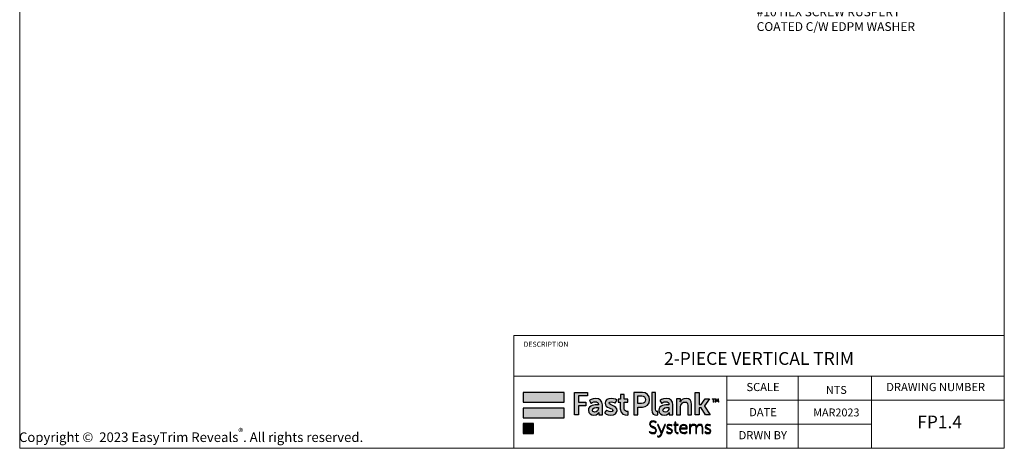
# Model space of a CAD drawing. Units: millimetres. Extents: x 0 to 2429, y -1517 to 254.
# Drawn here: x 648 to 844, y -284 to -199 of the extents above; entities that cross this region are included whole.
import ezdxf
from ezdxf.enums import TextEntityAlignment as Align

# ---------------------------------------------------------------- set-up
doc = ezdxf.new("R2010")
doc.units = ezdxf.units.MM
doc.layers.add('border', color=4, linetype='Continuous', lineweight=20)
for name, color, linetype in [('Copyright', 253, 'Continuous'), ('Dim', 8, 'Continuous'), ('OTHER MATERIAL', 8, 'Continuous'), ('TEXT', 6, 'Continuous')]:
    doc.layers.add(name, color=color, linetype=linetype)
doc.layers.add('LOGO', color=7, linetype='Continuous', true_color=0xffcb04)
doc.styles.add('DIM', font='simplex.shx')
doc.styles.add('EZ-Metric', font='simplex.shx', dxfattribs={"height": 1.75})
doc.styles.add('I-TEXT2', font='simplex.shx', dxfattribs={"height": 0.072})
doc.styles.add('S120', font='SIMPLEX.SHX', dxfattribs={"height": 1.2})
doc.styles.get("Standard").update_dxf_attribs({"font": 'arial.ttf'})

# ---------------------------------------------------------------- blocks, each defined once
blk = doc.blocks.new('FPLogo')
at = {"layer": 'LOGO', "true_color": 0xffcb04}
h = blk.add_hatch(color=40, dxfattribs=at)
h.dxf.hatch_style = 2
h.paths.add_polyline_path([(0, 0.2442), (0.321, 0.2442), (0.321, 0.321), (0, 0.321)])
at = {"layer": 'LOGO'}
h = blk.add_hatch(color=7, dxfattribs=at)
h.dxf.hatch_style = 2
h.paths.add_polyline_path([(0.4011, 0.321), (0.5022, 0.321), (0.5022, 0.2935), (0.4331, 0.2935), (0.4331, 0.2437), (0.4913, 0.2437), (0.4913, 0.2162), (0.4331, 0.2162), (0.4331, 0.1451), (0.4011, 0.1451)])
h = blk.add_hatch(color=7, dxfattribs=at)
h.dxf.hatch_style = 2
edge = h.paths.add_edge_path()
edge.add_spline(control_points=[(0.8659, 0.321), (0.8659, 0.321), (0.9338, 0.321), (0.9338, 0.321), (0.9667, 0.321), (0.9897, 0.298), (0.9897, 0.2638), (0.9897, 0.2296), (0.9667, 0.2058), (0.9338, 0.2058), (0.9338, 0.2058), (0.8978, 0.2058), (0.8978, 0.2058), (0.8978, 0.2058), (0.8978, 0.1451), (0.8978, 0.1451), (0.8978, 0.1451), (0.8659, 0.1451), (0.8659, 0.1451), (0.8659, 0.1451), (0.8659, 0.321), (0.8659, 0.321)], knot_values=[0, 0, 0, 0, 1, 1, 1, 2, 2, 2, 3, 3, 3, 4, 4, 4, 5, 5, 5, 6, 6, 6, 7, 7, 7, 7], degree=3, periodic=0)
edge = h.paths.add_edge_path()
edge.add_spline(control_points=[(0.9278, 0.2336), (0.9464, 0.2336), (0.9573, 0.2455), (0.9573, 0.2638), (0.9573, 0.2819), (0.9464, 0.2935), (0.9283, 0.2935), (0.9283, 0.2935), (0.8978, 0.2935), (0.8978, 0.2935), (0.8978, 0.2935), (0.8978, 0.2336), (0.8978, 0.2336), (0.8978, 0.2336), (0.9278, 0.2336), (0.9278, 0.2336)], knot_values=[0, 0, 0, 0, 1, 1, 1, 2, 2, 2, 3, 3, 3, 4, 4, 4, 5, 5, 5, 5], degree=3, periodic=0)
h = blk.add_hatch(color=7, dxfattribs=at)
h.dxf.hatch_style = 2
edge = h.paths.add_edge_path()
edge.add_spline(control_points=[(1.0064, 0.321), (1.0064, 0.321), (1.0376, 0.321), (1.0376, 0.321), (1.0376, 0.321), (1.0376, 0.1892), (1.0376, 0.1892), (1.0376, 0.1754), (1.0423, 0.1719), (1.0504, 0.1719), (1.0529, 0.1719), (1.0552, 0.1721), (1.0552, 0.1721), (1.0552, 0.1721), (1.0552, 0.1446), (1.0552, 0.1446), (1.0552, 0.1446), (1.0504, 0.1439), (1.0452, 0.1439), (1.0279, 0.1439), (1.0064, 0.1484), (1.0064, 0.1845), (1.0064, 0.1845), (1.0064, 0.321), (1.0064, 0.321)], knot_values=[0, 0, 0, 0, 1, 1, 1, 2, 2, 2, 3, 3, 3, 4, 4, 4, 5, 5, 5, 6, 6, 6, 7, 7, 7, 8, 8, 8, 8], degree=3, periodic=0)
h = blk.add_hatch(color=7, dxfattribs=at)
h.dxf.hatch_style = 2
h.paths.add_polyline_path([(1.3477, 0.321), (1.3792, 0.321), (1.3792, 0.2269), (1.3948, 0.2269), (1.4253, 0.2715), (1.4602, 0.2715), (1.4203, 0.215), (1.4203, 0.2145), (1.4652, 0.1451), (1.429, 0.1451), (1.3955, 0.2004), (1.3792, 0.2004), (1.3792, 0.1451), (1.3477, 0.1451)])
h = blk.add_hatch(color=7, dxfattribs=at)
h.dxf.hatch_style = 2
edge = h.paths.add_edge_path()
edge.add_spline(control_points=[(0.5849, 0.2244), (0.5849, 0.2244), (0.5891, 0.2244), (0.5891, 0.2244), (0.5891, 0.2244), (0.5891, 0.2261), (0.5891, 0.2261), (0.5891, 0.2427), (0.5787, 0.2484), (0.5649, 0.2484), (0.5468, 0.2484), (0.5302, 0.2363), (0.5302, 0.2363), (0.5302, 0.2363), (0.5183, 0.2588), (0.5183, 0.2588), (0.5183, 0.2588), (0.5379, 0.2744), (0.5678, 0.2744), (0.601, 0.2744), (0.6204, 0.2561), (0.6204, 0.2242), (0.6204, 0.2242), (0.6204, 0.1451), (0.6204, 0.1451), (0.6204, 0.1451), (0.5914, 0.1451), (0.5914, 0.1451), (0.5914, 0.1451), (0.5914, 0.1555), (0.5914, 0.1555), (0.5914, 0.1605), (0.5919, 0.1645), (0.5919, 0.1645), (0.5919, 0.1645), (0.5914, 0.1645), (0.5914, 0.1645), (0.5916, 0.1645), (0.5817, 0.1422), (0.553, 0.1422), (0.5304, 0.1422), (0.5101, 0.1563), (0.5101, 0.1816), (0.5101, 0.2217), (0.5644, 0.2244), (0.5849, 0.2244)], knot_values=[0, 0, 0, 0, 1, 1, 1, 2, 2, 2, 3, 3, 3, 4, 4, 4, 5, 5, 5, 6, 6, 6, 7, 7, 7, 8, 8, 8, 9, 9, 9, 10, 10, 10, 11, 11, 11, 12, 12, 12, 13, 13, 13, 14, 14, 14, 15, 15, 15, 15], degree=3, periodic=0)
edge = h.paths.add_edge_path()
edge.add_spline(control_points=[(0.5609, 0.1667), (0.5775, 0.1667), (0.5894, 0.1845), (0.5894, 0.1999), (0.5894, 0.1999), (0.5894, 0.2029), (0.5894, 0.2029), (0.5894, 0.2029), (0.5839, 0.2029), (0.5839, 0.2029), (0.5678, 0.2029), (0.5418, 0.2006), (0.5418, 0.183), (0.5418, 0.1746), (0.548, 0.1667), (0.5609, 0.1667)], knot_values=[0, 0, 0, 0, 1, 1, 1, 2, 2, 2, 3, 3, 3, 4, 4, 4, 5, 5, 5, 5], degree=3, periodic=0)
h = blk.add_hatch(color=7, dxfattribs=at)
h.dxf.hatch_style = 2
edge = h.paths.add_edge_path()
edge.add_spline(control_points=[(0.6518, 0.1828), (0.6518, 0.1828), (0.6657, 0.1689), (0.6863, 0.1689), (0.6952, 0.1689), (0.7029, 0.1729), (0.7029, 0.1803), (0.7029, 0.1991), (0.6414, 0.1967), (0.6414, 0.2373), (0.6414, 0.2608), (0.6625, 0.2744), (0.6897, 0.2744), (0.7182, 0.2744), (0.7321, 0.2601), (0.7321, 0.2601), (0.7321, 0.2601), (0.7205, 0.2368), (0.7205, 0.2368), (0.7205, 0.2368), (0.7088, 0.2477), (0.6895, 0.2477), (0.6813, 0.2477), (0.6734, 0.2442), (0.6734, 0.2363), (0.6734, 0.2185), (0.7348, 0.2207), (0.7348, 0.1801), (0.7348, 0.159), (0.7165, 0.1422), (0.6865, 0.1422), (0.6551, 0.1422), (0.6375, 0.1607), (0.6375, 0.1607), (0.6375, 0.1607), (0.6518, 0.1828), (0.6518, 0.1828)], knot_values=[0, 0, 0, 0, 1, 1, 1, 2, 2, 2, 3, 3, 3, 4, 4, 4, 5, 5, 5, 6, 6, 6, 7, 7, 7, 8, 8, 8, 9, 9, 9, 10, 10, 10, 11, 11, 11, 12, 12, 12, 12], degree=3, periodic=0)
h = blk.add_hatch(color=7, dxfattribs=at)
h.dxf.hatch_style = 2
edge = h.paths.add_edge_path()
edge.add_spline(control_points=[(0.7606, 0.2445), (0.7606, 0.2445), (0.7442, 0.2445), (0.7442, 0.2445), (0.7442, 0.2445), (0.7442, 0.2695), (0.7442, 0.2695), (0.7442, 0.2695), (0.7613, 0.2695), (0.7613, 0.2695), (0.7613, 0.2695), (0.7613, 0.3059), (0.7613, 0.3059), (0.7613, 0.3059), (0.792, 0.3059), (0.792, 0.3059), (0.792, 0.3059), (0.792, 0.2695), (0.792, 0.2695), (0.792, 0.2695), (0.8208, 0.2695), (0.8208, 0.2695), (0.8208, 0.2695), (0.8208, 0.2445), (0.8208, 0.2445), (0.8208, 0.2445), (0.792, 0.2445), (0.792, 0.2445), (0.792, 0.2445), (0.792, 0.1954), (0.792, 0.1954), (0.792, 0.1746), (0.8084, 0.1716), (0.8171, 0.1716), (0.8205, 0.1716), (0.8228, 0.1721), (0.8228, 0.1721), (0.8228, 0.1721), (0.8228, 0.1446), (0.8228, 0.1446), (0.8228, 0.1446), (0.819, 0.1439), (0.8131, 0.1439), (0.7955, 0.1439), (0.7606, 0.1491), (0.7606, 0.1915), (0.7606, 0.1915), (0.7606, 0.2445), (0.7606, 0.2445)], knot_values=[0, 0, 0, 0, 1, 1, 1, 2, 2, 2, 3, 3, 3, 4, 4, 4, 5, 5, 5, 6, 6, 6, 7, 7, 7, 8, 8, 8, 9, 9, 9, 10, 10, 10, 11, 11, 11, 12, 12, 12, 13, 13, 13, 14, 14, 14, 15, 15, 15, 16, 16, 16, 16], degree=3, periodic=0)
h = blk.add_hatch(color=7, dxfattribs=at)
h.dxf.hatch_style = 2
edge = h.paths.add_edge_path()
edge.add_spline(control_points=[(1.1376, 0.2244), (1.1376, 0.2244), (1.1419, 0.2244), (1.1419, 0.2244), (1.1419, 0.2244), (1.1419, 0.2261), (1.1419, 0.2261), (1.1419, 0.2427), (1.1315, 0.2484), (1.1176, 0.2484), (1.0995, 0.2484), (1.0829, 0.2363), (1.0829, 0.2363), (1.0829, 0.2363), (1.071, 0.2588), (1.071, 0.2588), (1.071, 0.2588), (1.0906, 0.2744), (1.1206, 0.2744), (1.1537, 0.2744), (1.1731, 0.2561), (1.1731, 0.2242), (1.1731, 0.2242), (1.1731, 0.1451), (1.1731, 0.1451), (1.1731, 0.1451), (1.1441, 0.1451), (1.1441, 0.1451), (1.1441, 0.1451), (1.1441, 0.1555), (1.1441, 0.1555), (1.1441, 0.1605), (1.1446, 0.1645), (1.1446, 0.1645), (1.1446, 0.1645), (1.1441, 0.1645), (1.1441, 0.1645), (1.1443, 0.1645), (1.1344, 0.1422), (1.1057, 0.1422), (1.0831, 0.1422), (1.0628, 0.1563), (1.0628, 0.1816), (1.0628, 0.2217), (1.1171, 0.2244), (1.1376, 0.2244)], knot_values=[0, 0, 0, 0, 1, 1, 1, 2, 2, 2, 3, 3, 3, 4, 4, 4, 5, 5, 5, 6, 6, 6, 7, 7, 7, 8, 8, 8, 9, 9, 9, 10, 10, 10, 11, 11, 11, 12, 12, 12, 13, 13, 13, 14, 14, 14, 15, 15, 15, 15], degree=3, periodic=0)
edge = h.paths.add_edge_path()
edge.add_spline(control_points=[(1.1136, 0.1667), (1.1302, 0.1667), (1.1421, 0.1845), (1.1421, 0.1999), (1.1421, 0.1999), (1.1421, 0.2029), (1.1421, 0.2029), (1.1421, 0.2029), (1.1367, 0.2029), (1.1367, 0.2029), (1.1206, 0.2029), (1.0945, 0.2006), (1.0945, 0.183), (1.0945, 0.1746), (1.1007, 0.1667), (1.1136, 0.1667)], knot_values=[0, 0, 0, 0, 1, 1, 1, 2, 2, 2, 3, 3, 3, 4, 4, 4, 5, 5, 5, 5], degree=3, periodic=0)
h = blk.add_hatch(color=7, dxfattribs=at)
h.dxf.hatch_style = 2
edge = h.paths.add_edge_path()
edge.add_spline(control_points=[(1.2008, 0.2715), (1.2008, 0.2715), (1.2311, 0.2715), (1.2311, 0.2715), (1.2311, 0.2715), (1.2311, 0.2569), (1.2311, 0.2569), (1.2311, 0.2522), (1.2306, 0.2482), (1.2306, 0.2482), (1.2306, 0.2482), (1.2311, 0.2482), (1.2311, 0.2482), (1.2365, 0.2588), (1.2504, 0.2744), (1.2759, 0.2744), (1.3039, 0.2744), (1.3197, 0.2598), (1.3197, 0.2264), (1.3197, 0.2264), (1.3197, 0.1451), (1.3197, 0.1451), (1.3197, 0.1451), (1.2885, 0.1451), (1.2885, 0.1451), (1.2885, 0.1451), (1.2885, 0.22), (1.2885, 0.22), (1.2885, 0.2353), (1.2846, 0.2457), (1.2685, 0.2457), (1.2516, 0.2457), (1.2392, 0.2351), (1.2345, 0.22), (1.2328, 0.2148), (1.2323, 0.2091), (1.2323, 0.2031), (1.2323, 0.2031), (1.2323, 0.1451), (1.2323, 0.1451), (1.2323, 0.1451), (1.2008, 0.1451), (1.2008, 0.1451), (1.2008, 0.1451), (1.2008, 0.2715), (1.2008, 0.2715)], knot_values=[0, 0, 0, 0, 1, 1, 1, 2, 2, 2, 3, 3, 3, 4, 4, 4, 5, 5, 5, 6, 6, 6, 7, 7, 7, 8, 8, 8, 9, 9, 9, 10, 10, 10, 11, 11, 11, 12, 12, 12, 13, 13, 13, 14, 14, 14, 15, 15, 15, 15], degree=3, periodic=0)
h = blk.add_hatch(color=7, dxfattribs=at)
h.dxf.hatch_style = 2
h.paths.add_polyline_path([(1.4893, 0.2683), (1.4798, 0.2683), (1.4798, 0.2717), (1.5028, 0.2717), (1.5028, 0.2683), (1.4933, 0.2683), (1.4933, 0.2438), (1.4893, 0.2438)])
h = blk.add_hatch(color=7, dxfattribs=at)
h.dxf.hatch_style = 2
edge = h.paths.add_edge_path()
edge.add_spline(control_points=[(1.5074, 0.2717), (1.5074, 0.2717), (1.5116, 0.2717), (1.5116, 0.2717), (1.5116, 0.2717), (1.518, 0.2566), (1.518, 0.2566), (1.5186, 0.255), (1.5194, 0.2528), (1.5194, 0.2528), (1.5194, 0.2528), (1.5194, 0.2528), (1.5194, 0.2528), (1.5194, 0.2528), (1.5202, 0.255), (1.5208, 0.2566), (1.5208, 0.2566), (1.5272, 0.2717), (1.5272, 0.2717), (1.5272, 0.2717), (1.5314, 0.2717), (1.5314, 0.2717), (1.5314, 0.2717), (1.5336, 0.2438), (1.5336, 0.2438), (1.5336, 0.2438), (1.5297, 0.2438), (1.5297, 0.2438), (1.5297, 0.2438), (1.5284, 0.2614), (1.5284, 0.2614), (1.5282, 0.2631), (1.5283, 0.2655), (1.5283, 0.2655), (1.5283, 0.2655), (1.5282, 0.2655), (1.5282, 0.2655), (1.5282, 0.2655), (1.5274, 0.2629), (1.5267, 0.2614), (1.5267, 0.2614), (1.5211, 0.2488), (1.5211, 0.2488), (1.5211, 0.2488), (1.5177, 0.2488), (1.5177, 0.2488), (1.5177, 0.2488), (1.5121, 0.2614), (1.5121, 0.2614), (1.5115, 0.2629), (1.5106, 0.2656), (1.5106, 0.2656), (1.5106, 0.2656), (1.5105, 0.2656), (1.5105, 0.2656), (1.5105, 0.2656), (1.5106, 0.2631), (1.5105, 0.2614), (1.5105, 0.2614), (1.5091, 0.2438), (1.5091, 0.2438), (1.5091, 0.2438), (1.5052, 0.2438), (1.5052, 0.2438), (1.5052, 0.2438), (1.5074, 0.2717), (1.5074, 0.2717)], knot_values=[0, 0, 0, 0, 1, 1, 1, 2, 2, 2, 3, 3, 3, 4, 4, 4, 5, 5, 5, 6, 6, 6, 7, 7, 7, 8, 8, 8, 9, 9, 9, 10, 10, 10, 11, 11, 11, 12, 12, 12, 13, 13, 13, 14, 14, 14, 15, 15, 15, 16, 16, 16, 17, 17, 17, 18, 18, 18, 19, 19, 19, 20, 20, 20, 21, 21, 21, 22, 22, 22, 22], degree=3, periodic=0)
at = {"layer": 'LOGO', "true_color": 0xffcb04}
h = blk.add_hatch(color=40, dxfattribs=at)
h.dxf.hatch_style = 2
h.paths.add_polyline_path([(0, 0.1219), (0.321, 0.1219), (0.321, 0.1988), (0, 0.1988)])
at = {"layer": 'LOGO'}
h = blk.add_hatch(color=7, dxfattribs=at)
h.dxf.hatch_style = 2
edge = h.paths.add_edge_path()
edge.add_spline(control_points=[(0.9909, 0.0149), (0.9909, 0.0149), (1.0007, 0.0041), (1.0167, 0.0041), (1.0287, 0.0041), (1.0382, 0.0116), (1.0382, 0.0232), (1.0382, 0.0507), (0.9888, 0.0431), (0.9888, 0.0733), (0.9888, 0.0861), (1.0002, 0.0983), (1.0178, 0.0983), (1.0335, 0.0983), (1.0423, 0.0893), (1.0423, 0.0893), (1.0423, 0.0893), (1.039, 0.0842), (1.039, 0.0842), (1.039, 0.0842), (1.0307, 0.0925), (1.0179, 0.0925), (1.0036, 0.0925), (0.995, 0.0828), (0.995, 0.0734), (0.995, 0.0479), (1.0444, 0.0558), (1.0444, 0.0235), (1.0444, 0.0095), (1.0336, -0.0017), (1.0164, -0.0017), (0.9973, -0.0017), (0.9868, 0.0103), (0.9868, 0.0103), (0.9868, 0.0103), (0.9909, 0.0149), (0.9909, 0.0149)], knot_values=[0, 0, 0, 0, 1, 1, 1, 2, 2, 2, 3, 3, 3, 4, 4, 4, 5, 5, 5, 6, 6, 6, 7, 7, 7, 8, 8, 8, 9, 9, 9, 10, 10, 10, 11, 11, 11, 12, 12, 12, 12], degree=3, periodic=0)
h = blk.add_hatch(color=7, dxfattribs=at)
h.dxf.hatch_style = 2
edge = h.paths.add_edge_path()
edge.add_spline(control_points=[(1.1889, 0.0634), (1.1889, 0.0634), (1.1798, 0.0634), (1.1798, 0.0634), (1.1798, 0.0634), (1.1798, 0.0686), (1.1798, 0.0686), (1.1798, 0.0686), (1.1889, 0.0686), (1.1889, 0.0686), (1.1889, 0.0686), (1.1889, 0.0882), (1.1889, 0.0882), (1.1889, 0.0882), (1.1947, 0.0882), (1.1947, 0.0882), (1.1947, 0.0882), (1.1947, 0.0686), (1.1947, 0.0686), (1.1947, 0.0686), (1.2128, 0.0686), (1.2128, 0.0686), (1.2128, 0.0686), (1.2128, 0.0634), (1.2128, 0.0634), (1.2128, 0.0634), (1.1947, 0.0634), (1.1947, 0.0634), (1.1947, 0.0634), (1.1947, 0.0254), (1.1947, 0.0254), (1.1947, 0.0072), (1.2056, 0.0048), (1.2111, 0.0048), (1.2131, 0.0048), (1.2143, 0.0051), (1.2143, 0.0051), (1.2143, 0.0051), (1.2143, -0.0003), (1.2143, -0.0003), (1.2143, -0.0003), (1.2129, -0.0006), (1.2109, -0.0006), (1.2037, -0.0006), (1.1889, 0.0021), (1.1889, 0.025), (1.1889, 0.025), (1.1889, 0.0634), (1.1889, 0.0634)], knot_values=[0, 0, 0, 0, 1, 1, 1, 2, 2, 2, 3, 3, 3, 4, 4, 4, 5, 5, 5, 6, 6, 6, 7, 7, 7, 8, 8, 8, 9, 9, 9, 10, 10, 10, 11, 11, 11, 12, 12, 12, 13, 13, 13, 14, 14, 14, 15, 15, 15, 16, 16, 16, 16], degree=3, periodic=0)
at = {"layer": 'LOGO', "true_color": 0xffcb04}
h = blk.add_hatch(color=40, dxfattribs=at)
h.dxf.hatch_style = 2
h.paths.add_polyline_path([(0, 0), (0.0802, 0), (0.0802, 0.0769), (0, 0.0769)])
at = {"layer": 'LOGO'}
h = blk.add_hatch(color=7, dxfattribs=at)
h.dxf.hatch_style = 2
edge = h.paths.add_edge_path()
edge.add_spline(control_points=[(1.0534, -0.0202), (1.0534, -0.0202), (1.0572, -0.0235), (1.0619, -0.0235), (1.0686, -0.0235), (1.0727, -0.0175), (1.0755, -0.0111), (1.0755, -0.0111), (1.0804, 0.0004), (1.0804, 0.0004), (1.0804, 0.0004), (1.0519, 0.069), (1.0519, 0.069), (1.0519, 0.069), (1.0581, 0.069), (1.0581, 0.069), (1.0581, 0.069), (1.0808, 0.0139), (1.0808, 0.0139), (1.0822, 0.0106), (1.0833, 0.0074), (1.0833, 0.0074), (1.0833, 0.0074), (1.0836, 0.0074), (1.0836, 0.0074), (1.0836, 0.0074), (1.0846, 0.0106), (1.086, 0.0139), (1.086, 0.0139), (1.1087, 0.069), (1.1087, 0.069), (1.1087, 0.069), (1.115, 0.069), (1.115, 0.069), (1.115, 0.069), (1.0795, -0.0162), (1.0795, -0.0162), (1.0764, -0.0233), (1.0706, -0.029), (1.0619, -0.029), (1.0553, -0.029), (1.0508, -0.0251), (1.0508, -0.0251), (1.0508, -0.0251), (1.0534, -0.0202), (1.0534, -0.0202)], knot_values=[0, 0, 0, 0, 1, 1, 1, 2, 2, 2, 3, 3, 3, 4, 4, 4, 5, 5, 5, 6, 6, 6, 7, 7, 7, 8, 8, 8, 9, 9, 9, 10, 10, 10, 11, 11, 11, 12, 12, 12, 13, 13, 13, 14, 14, 14, 15, 15, 15, 15], degree=3, periodic=0)
h = blk.add_hatch(color=7, dxfattribs=at)
h.dxf.hatch_style = 2
edge = h.paths.add_edge_path()
edge.add_spline(control_points=[(1.1257, 0.0127), (1.1257, 0.0127), (1.1334, 0.004), (1.1471, 0.004), (1.1555, 0.004), (1.163, 0.0084), (1.163, 0.017), (1.163, 0.0345), (1.125, 0.0295), (1.125, 0.052), (1.125, 0.0643), (1.1354, 0.0707), (1.1471, 0.0707), (1.1612, 0.0707), (1.1675, 0.0632), (1.1675, 0.0632), (1.1675, 0.0632), (1.1641, 0.0585), (1.1641, 0.0585), (1.1641, 0.0585), (1.1584, 0.065), (1.1467, 0.065), (1.1388, 0.065), (1.1311, 0.0614), (1.1311, 0.0524), (1.1311, 0.0345), (1.1691, 0.0399), (1.1691, 0.017), (1.1691, 0.0059), (1.1597, -0.0017), (1.147, -0.0017), (1.1303, -0.0017), (1.122, 0.0083), (1.122, 0.0083), (1.122, 0.0083), (1.1257, 0.0127), (1.1257, 0.0127)], knot_values=[0, 0, 0, 0, 1, 1, 1, 2, 2, 2, 3, 3, 3, 4, 4, 4, 5, 5, 5, 6, 6, 6, 7, 7, 7, 8, 8, 8, 9, 9, 9, 10, 10, 10, 11, 11, 11, 12, 12, 12, 12], degree=3, periodic=0)
h = blk.add_hatch(color=7, dxfattribs=at)
h.dxf.hatch_style = 2
edge = h.paths.add_edge_path()
edge.add_spline(control_points=[(1.2574, 0.0707), (1.2762, 0.0707), (1.2856, 0.0559), (1.2856, 0.0392), (1.2856, 0.0377), (1.2853, 0.0355), (1.2853, 0.0355), (1.2853, 0.0355), (1.2299, 0.0355), (1.2299, 0.0355), (1.2299, 0.0155), (1.2434, 0.004), (1.2595, 0.004), (1.2727, 0.004), (1.2809, 0.0127), (1.2809, 0.0127), (1.2809, 0.0127), (1.284, 0.0079), (1.284, 0.0079), (1.284, 0.0079), (1.2744, -0.0017), (1.2595, -0.0017), (1.24, -0.0017), (1.2238, 0.0124), (1.2238, 0.0344), (1.2238, 0.0577), (1.2397, 0.0707), (1.2574, 0.0707)], knot_values=[0, 0, 0, 0, 1, 1, 1, 2, 2, 2, 3, 3, 3, 4, 4, 4, 5, 5, 5, 6, 6, 6, 7, 7, 7, 8, 8, 8, 9, 9, 9, 9], degree=3, periodic=0)
edge = h.paths.add_edge_path()
edge.add_spline(control_points=[(1.2795, 0.0409), (1.2788, 0.0577), (1.2687, 0.0653), (1.2572, 0.0653), (1.2445, 0.0653), (1.2328, 0.057), (1.2303, 0.0409), (1.2303, 0.0409), (1.2795, 0.0409), (1.2795, 0.0409)], knot_values=[0, 0, 0, 0, 1, 1, 1, 2, 2, 2, 3, 3, 3, 3], degree=3, periodic=0)
h = blk.add_hatch(color=7, dxfattribs=at)
h.dxf.hatch_style = 2
edge = h.paths.add_edge_path()
edge.add_spline(control_points=[(1.3036, 0.069), (1.3036, 0.069), (1.3094, 0.069), (1.3094, 0.069), (1.3094, 0.069), (1.3094, 0.0569), (1.3094, 0.0569), (1.3094, 0.0537), (1.3089, 0.0512), (1.3089, 0.0512), (1.3089, 0.0512), (1.3091, 0.0512), (1.3091, 0.0512), (1.3126, 0.0616), (1.3249, 0.0707), (1.3357, 0.0707), (1.3495, 0.0707), (1.3559, 0.0642), (1.3575, 0.0519), (1.3575, 0.0519), (1.3577, 0.0519), (1.3577, 0.0519), (1.3616, 0.0616), (1.3721, 0.0707), (1.384, 0.0707), (1.4018, 0.0707), (1.407, 0.0602), (1.407, 0.0438), (1.407, 0.0438), (1.407, 0), (1.407, 0), (1.407, 0), (1.4012, 0), (1.4012, 0), (1.4012, 0), (1.4012, 0.0417), (1.4012, 0.0417), (1.4012, 0.0547), (1.3986, 0.0653), (1.384, 0.0653), (1.3725, 0.0653), (1.3627, 0.0551), (1.3597, 0.0443), (1.3587, 0.0411), (1.3583, 0.0377), (1.3583, 0.0337), (1.3583, 0.0337), (1.3583, 0), (1.3583, 0), (1.3583, 0), (1.3525, 0), (1.3525, 0), (1.3525, 0), (1.3525, 0.0417), (1.3525, 0.0417), (1.3525, 0.0536), (1.3508, 0.0653), (1.3357, 0.0653), (1.3234, 0.0653), (1.3137, 0.0545), (1.3105, 0.0431), (1.3097, 0.0402), (1.3094, 0.037), (1.3094, 0.0337), (1.3094, 0.0337), (1.3094, 0), (1.3094, 0), (1.3094, 0), (1.3036, 0), (1.3036, 0), (1.3036, 0), (1.3036, 0.069), (1.3036, 0.069)], knot_values=[0, 0, 0, 0, 1, 1, 1, 2, 2, 2, 3, 3, 3, 4, 4, 4, 5, 5, 5, 6, 6, 6, 7, 7, 7, 8, 8, 8, 9, 9, 9, 10, 10, 10, 11, 11, 11, 12, 12, 12, 13, 13, 13, 14, 14, 14, 15, 15, 15, 16, 16, 16, 17, 17, 17, 18, 18, 18, 19, 19, 19, 20, 20, 20, 21, 21, 21, 22, 22, 22, 23, 23, 23, 24, 24, 24, 24], degree=3, periodic=0)
h = blk.add_hatch(color=7, dxfattribs=at)
h.dxf.hatch_style = 2
edge = h.paths.add_edge_path()
edge.add_spline(control_points=[(1.4267, 0.0127), (1.4267, 0.0127), (1.4345, 0.004), (1.4481, 0.004), (1.4566, 0.004), (1.464, 0.0084), (1.464, 0.017), (1.464, 0.0345), (1.4261, 0.0295), (1.4261, 0.052), (1.4261, 0.0643), (1.4364, 0.0707), (1.4481, 0.0707), (1.4622, 0.0707), (1.4686, 0.0632), (1.4686, 0.0632), (1.4686, 0.0632), (1.4651, 0.0585), (1.4651, 0.0585), (1.4651, 0.0585), (1.4595, 0.065), (1.4477, 0.065), (1.4399, 0.065), (1.4321, 0.0614), (1.4321, 0.0524), (1.4321, 0.0345), (1.4701, 0.0399), (1.4701, 0.017), (1.4701, 0.0059), (1.4607, -0.0017), (1.448, -0.0017), (1.4313, -0.0017), (1.423, 0.0083), (1.423, 0.0083), (1.423, 0.0083), (1.4267, 0.0127), (1.4267, 0.0127)], knot_values=[0, 0, 0, 0, 1, 1, 1, 2, 2, 2, 3, 3, 3, 4, 4, 4, 5, 5, 5, 6, 6, 6, 7, 7, 7, 8, 8, 8, 9, 9, 9, 10, 10, 10, 11, 11, 11, 12, 12, 12, 12], degree=3, periodic=0)
at = {"layer": 'LOGO', "color": 40, "true_color": 0xffcb04}
for points in [[(0, 0.2442), (0.321, 0.2442), (0.321, 0.321), (0, 0.321), (0, 0.2442)], [(0, 0.1219), (0.321, 0.1219), (0.321, 0.1988), (0, 0.1988), (0, 0.1219)], [(0, 0), (0.0802, 0), (0.0802, 0.0769), (0, 0.0769), (0, 0)]]:
    blk.add_lwpolyline(points, dxfattribs=at)
at = {"layer": 'LOGO', "color": 7}
for points in [[(0.4011, 0.321), (0.5022, 0.321), (0.5022, 0.2935), (0.4331, 0.2935), (0.4331, 0.2437), (0.4913, 0.2437), (0.4913, 0.2162), (0.4331, 0.2162), (0.4331, 0.1451), (0.4011, 0.1451), (0.4011, 0.321)], [(1.3477, 0.321), (1.3792, 0.321), (1.3792, 0.2269), (1.3948, 0.2269), (1.4253, 0.2715), (1.4602, 0.2715), (1.4203, 0.215), (1.4203, 0.2145), (1.4652, 0.1451), (1.429, 0.1451), (1.3955, 0.2004), (1.3792, 0.2004), (1.3792, 0.1451), (1.3477, 0.1451), (1.3477, 0.321)]]:
    blk.add_lwpolyline(points, dxfattribs=at)
at = {"layer": 'LOGO', "color": 7, "lineweight": 0}
blk.add_lwpolyline([(1.4893, 0.2683), (1.4798, 0.2683), (1.4798, 0.2717), (1.5028, 0.2717), (1.5028, 0.2683), (1.4933, 0.2683), (1.4933, 0.2438), (1.4893, 0.2438), (1.4893, 0.2683)], dxfattribs=at)
at = {"layer": 'LOGO', "color": 7}
for points, knots in [([(0.8659, 0.321), (0.8659, 0.321), (0.9338, 0.321), (0.9338, 0.321), (0.9667, 0.321), (0.9897, 0.298), (0.9897, 0.2638), (0.9897, 0.2296), (0.9667, 0.2058), (0.9338, 0.2058), (0.9338, 0.2058), (0.8978, 0.2058), (0.8978, 0.2058), (0.8978, 0.2058), (0.8978, 0.1451), (0.8978, 0.1451), (0.8978, 0.1451), (0.8659, 0.1451), (0.8659, 0.1451), (0.8659, 0.1451), (0.8659, 0.321), (0.8659, 0.321)], [0, 0, 0, 0, 1, 1, 1, 2, 2, 2, 3, 3, 3, 4, 4, 4, 5, 5, 5, 6, 6, 6, 7, 7, 7, 7]), ([(1.0064, 0.321), (1.0064, 0.321), (1.0376, 0.321), (1.0376, 0.321), (1.0376, 0.321), (1.0376, 0.1892), (1.0376, 0.1892), (1.0376, 0.1754), (1.0423, 0.1719), (1.0504, 0.1719), (1.0529, 0.1719), (1.0552, 0.1721), (1.0552, 0.1721), (1.0552, 0.1721), (1.0552, 0.1446), (1.0552, 0.1446), (1.0552, 0.1446), (1.0504, 0.1439), (1.0452, 0.1439), (1.0279, 0.1439), (1.0064, 0.1484), (1.0064, 0.1845), (1.0064, 0.1845), (1.0064, 0.321), (1.0064, 0.321)], [0, 0, 0, 0, 1, 1, 1, 2, 2, 2, 3, 3, 3, 4, 4, 4, 5, 5, 5, 6, 6, 6, 7, 7, 7, 8, 8, 8, 8]), ([(0.5849, 0.2244), (0.5849, 0.2244), (0.5891, 0.2244), (0.5891, 0.2244), (0.5891, 0.2244), (0.5891, 0.2261), (0.5891, 0.2261), (0.5891, 0.2427), (0.5787, 0.2484), (0.5649, 0.2484), (0.5468, 0.2484), (0.5302, 0.2363), (0.5302, 0.2363), (0.5302, 0.2363), (0.5183, 0.2588), (0.5183, 0.2588), (0.5183, 0.2588), (0.5379, 0.2744), (0.5678, 0.2744), (0.601, 0.2744), (0.6204, 0.2561), (0.6204, 0.2242), (0.6204, 0.2242), (0.6204, 0.1451), (0.6204, 0.1451), (0.6204, 0.1451), (0.5914, 0.1451), (0.5914, 0.1451), (0.5914, 0.1451), (0.5914, 0.1555), (0.5914, 0.1555), (0.5914, 0.1605), (0.5919, 0.1645), (0.5919, 0.1645), (0.5919, 0.1645), (0.5914, 0.1645), (0.5914, 0.1645), (0.5916, 0.1645), (0.5817, 0.1422), (0.553, 0.1422), (0.5304, 0.1422), (0.5101, 0.1563), (0.5101, 0.1816), (0.5101, 0.2217), (0.5644, 0.2244), (0.5849, 0.2244)], [0, 0, 0, 0, 1, 1, 1, 2, 2, 2, 3, 3, 3, 4, 4, 4, 5, 5, 5, 6, 6, 6, 7, 7, 7, 8, 8, 8, 9, 9, 9, 10, 10, 10, 11, 11, 11, 12, 12, 12, 13, 13, 13, 14, 14, 14, 15, 15, 15, 15]), ([(0.6518, 0.1828), (0.6518, 0.1828), (0.6657, 0.1689), (0.6863, 0.1689), (0.6952, 0.1689), (0.7029, 0.1729), (0.7029, 0.1803), (0.7029, 0.1991), (0.6414, 0.1967), (0.6414, 0.2373), (0.6414, 0.2608), (0.6625, 0.2744), (0.6897, 0.2744), (0.7182, 0.2744), (0.7321, 0.2601), (0.7321, 0.2601), (0.7321, 0.2601), (0.7205, 0.2368), (0.7205, 0.2368), (0.7205, 0.2368), (0.7088, 0.2477), (0.6895, 0.2477), (0.6813, 0.2477), (0.6734, 0.2442), (0.6734, 0.2363), (0.6734, 0.2185), (0.7348, 0.2207), (0.7348, 0.1801), (0.7348, 0.159), (0.7165, 0.1422), (0.6865, 0.1422), (0.6551, 0.1422), (0.6375, 0.1607), (0.6375, 0.1607), (0.6375, 0.1607), (0.6518, 0.1828), (0.6518, 0.1828)], [0, 0, 0, 0, 1, 1, 1, 2, 2, 2, 3, 3, 3, 4, 4, 4, 5, 5, 5, 6, 6, 6, 7, 7, 7, 8, 8, 8, 9, 9, 9, 10, 10, 10, 11, 11, 11, 12, 12, 12, 12]), ([(0.7606, 0.2445), (0.7606, 0.2445), (0.7442, 0.2445), (0.7442, 0.2445), (0.7442, 0.2445), (0.7442, 0.2695), (0.7442, 0.2695), (0.7442, 0.2695), (0.7613, 0.2695), (0.7613, 0.2695), (0.7613, 0.2695), (0.7613, 0.3059), (0.7613, 0.3059), (0.7613, 0.3059), (0.792, 0.3059), (0.792, 0.3059), (0.792, 0.3059), (0.792, 0.2695), (0.792, 0.2695), (0.792, 0.2695), (0.8208, 0.2695), (0.8208, 0.2695), (0.8208, 0.2695), (0.8208, 0.2445), (0.8208, 0.2445), (0.8208, 0.2445), (0.792, 0.2445), (0.792, 0.2445), (0.792, 0.2445), (0.792, 0.1954), (0.792, 0.1954), (0.792, 0.1746), (0.8084, 0.1716), (0.8171, 0.1716), (0.8205, 0.1716), (0.8228, 0.1721), (0.8228, 0.1721), (0.8228, 0.1721), (0.8228, 0.1446), (0.8228, 0.1446), (0.8228, 0.1446), (0.819, 0.1439), (0.8131, 0.1439), (0.7955, 0.1439), (0.7606, 0.1491), (0.7606, 0.1915), (0.7606, 0.1915), (0.7606, 0.2445), (0.7606, 0.2445)], [0, 0, 0, 0, 1, 1, 1, 2, 2, 2, 3, 3, 3, 4, 4, 4, 5, 5, 5, 6, 6, 6, 7, 7, 7, 8, 8, 8, 9, 9, 9, 10, 10, 10, 11, 11, 11, 12, 12, 12, 13, 13, 13, 14, 14, 14, 15, 15, 15, 16, 16, 16, 16]), ([(0.9278, 0.2336), (0.9464, 0.2336), (0.9573, 0.2455), (0.9573, 0.2638), (0.9573, 0.2819), (0.9464, 0.2935), (0.9283, 0.2935), (0.9283, 0.2935), (0.8978, 0.2935), (0.8978, 0.2935), (0.8978, 0.2935), (0.8978, 0.2336), (0.8978, 0.2336), (0.8978, 0.2336), (0.9278, 0.2336), (0.9278, 0.2336)], [0, 0, 0, 0, 1, 1, 1, 2, 2, 2, 3, 3, 3, 4, 4, 4, 5, 5, 5, 5]), ([(1.1376, 0.2244), (1.1376, 0.2244), (1.1419, 0.2244), (1.1419, 0.2244), (1.1419, 0.2244), (1.1419, 0.2261), (1.1419, 0.2261), (1.1419, 0.2427), (1.1315, 0.2484), (1.1176, 0.2484), (1.0995, 0.2484), (1.0829, 0.2363), (1.0829, 0.2363), (1.0829, 0.2363), (1.071, 0.2588), (1.071, 0.2588), (1.071, 0.2588), (1.0906, 0.2744), (1.1206, 0.2744), (1.1537, 0.2744), (1.1731, 0.2561), (1.1731, 0.2242), (1.1731, 0.2242), (1.1731, 0.1451), (1.1731, 0.1451), (1.1731, 0.1451), (1.1441, 0.1451), (1.1441, 0.1451), (1.1441, 0.1451), (1.1441, 0.1555), (1.1441, 0.1555), (1.1441, 0.1605), (1.1446, 0.1645), (1.1446, 0.1645), (1.1446, 0.1645), (1.1441, 0.1645), (1.1441, 0.1645), (1.1443, 0.1645), (1.1344, 0.1422), (1.1057, 0.1422), (1.0831, 0.1422), (1.0628, 0.1563), (1.0628, 0.1816), (1.0628, 0.2217), (1.1171, 0.2244), (1.1376, 0.2244)], [0, 0, 0, 0, 1, 1, 1, 2, 2, 2, 3, 3, 3, 4, 4, 4, 5, 5, 5, 6, 6, 6, 7, 7, 7, 8, 8, 8, 9, 9, 9, 10, 10, 10, 11, 11, 11, 12, 12, 12, 13, 13, 13, 14, 14, 14, 15, 15, 15, 15]), ([(1.2008, 0.2715), (1.2008, 0.2715), (1.2311, 0.2715), (1.2311, 0.2715), (1.2311, 0.2715), (1.2311, 0.2569), (1.2311, 0.2569), (1.2311, 0.2522), (1.2306, 0.2482), (1.2306, 0.2482), (1.2306, 0.2482), (1.2311, 0.2482), (1.2311, 0.2482), (1.2365, 0.2588), (1.2504, 0.2744), (1.2759, 0.2744), (1.3039, 0.2744), (1.3197, 0.2598), (1.3197, 0.2264), (1.3197, 0.2264), (1.3197, 0.1451), (1.3197, 0.1451), (1.3197, 0.1451), (1.2885, 0.1451), (1.2885, 0.1451), (1.2885, 0.1451), (1.2885, 0.22), (1.2885, 0.22), (1.2885, 0.2353), (1.2846, 0.2457), (1.2685, 0.2457), (1.2516, 0.2457), (1.2392, 0.2351), (1.2345, 0.22), (1.2328, 0.2148), (1.2323, 0.2091), (1.2323, 0.2031), (1.2323, 0.2031), (1.2323, 0.1451), (1.2323, 0.1451), (1.2323, 0.1451), (1.2008, 0.1451), (1.2008, 0.1451), (1.2008, 0.1451), (1.2008, 0.2715), (1.2008, 0.2715)], [0, 0, 0, 0, 1, 1, 1, 2, 2, 2, 3, 3, 3, 4, 4, 4, 5, 5, 5, 6, 6, 6, 7, 7, 7, 8, 8, 8, 9, 9, 9, 10, 10, 10, 11, 11, 11, 12, 12, 12, 13, 13, 13, 14, 14, 14, 15, 15, 15, 15]), ([(0.5609, 0.1667), (0.5775, 0.1667), (0.5894, 0.1845), (0.5894, 0.1999), (0.5894, 0.1999), (0.5894, 0.2029), (0.5894, 0.2029), (0.5894, 0.2029), (0.5839, 0.2029), (0.5839, 0.2029), (0.5678, 0.2029), (0.5418, 0.2006), (0.5418, 0.183), (0.5418, 0.1746), (0.548, 0.1667), (0.5609, 0.1667)], [0, 0, 0, 0, 1, 1, 1, 2, 2, 2, 3, 3, 3, 4, 4, 4, 5, 5, 5, 5]), ([(1.1136, 0.1667), (1.1302, 0.1667), (1.1421, 0.1845), (1.1421, 0.1999), (1.1421, 0.1999), (1.1421, 0.2029), (1.1421, 0.2029), (1.1421, 0.2029), (1.1367, 0.2029), (1.1367, 0.2029), (1.1206, 0.2029), (1.0945, 0.2006), (1.0945, 0.183), (1.0945, 0.1746), (1.1007, 0.1667), (1.1136, 0.1667)], [0, 0, 0, 0, 1, 1, 1, 2, 2, 2, 3, 3, 3, 4, 4, 4, 5, 5, 5, 5]), ([(0.9909, 0.0149), (0.9909, 0.0149), (1.0007, 0.0041), (1.0167, 0.0041), (1.0287, 0.0041), (1.0382, 0.0116), (1.0382, 0.0232), (1.0382, 0.0507), (0.9888, 0.0431), (0.9888, 0.0733), (0.9888, 0.0861), (1.0002, 0.0983), (1.0178, 0.0983), (1.0335, 0.0983), (1.0423, 0.0893), (1.0423, 0.0893), (1.0423, 0.0893), (1.039, 0.0842), (1.039, 0.0842), (1.039, 0.0842), (1.0307, 0.0925), (1.0179, 0.0925), (1.0036, 0.0925), (0.995, 0.0828), (0.995, 0.0734), (0.995, 0.0479), (1.0444, 0.0558), (1.0444, 0.0235), (1.0444, 0.0095), (1.0336, -0.0017), (1.0164, -0.0017), (0.9973, -0.0017), (0.9868, 0.0103), (0.9868, 0.0103), (0.9868, 0.0103), (0.9909, 0.0149), (0.9909, 0.0149)], [0, 0, 0, 0, 1, 1, 1, 2, 2, 2, 3, 3, 3, 4, 4, 4, 5, 5, 5, 6, 6, 6, 7, 7, 7, 8, 8, 8, 9, 9, 9, 10, 10, 10, 11, 11, 11, 12, 12, 12, 12]), ([(1.1889, 0.0634), (1.1889, 0.0634), (1.1798, 0.0634), (1.1798, 0.0634), (1.1798, 0.0634), (1.1798, 0.0686), (1.1798, 0.0686), (1.1798, 0.0686), (1.1889, 0.0686), (1.1889, 0.0686), (1.1889, 0.0686), (1.1889, 0.0882), (1.1889, 0.0882), (1.1889, 0.0882), (1.1947, 0.0882), (1.1947, 0.0882), (1.1947, 0.0882), (1.1947, 0.0686), (1.1947, 0.0686), (1.1947, 0.0686), (1.2128, 0.0686), (1.2128, 0.0686), (1.2128, 0.0686), (1.2128, 0.0634), (1.2128, 0.0634), (1.2128, 0.0634), (1.1947, 0.0634), (1.1947, 0.0634), (1.1947, 0.0634), (1.1947, 0.0254), (1.1947, 0.0254), (1.1947, 0.0072), (1.2056, 0.0048), (1.2111, 0.0048), (1.2131, 0.0048), (1.2143, 0.0051), (1.2143, 0.0051), (1.2143, 0.0051), (1.2143, -0.0003), (1.2143, -0.0003), (1.2143, -0.0003), (1.2129, -0.0006), (1.2109, -0.0006), (1.2037, -0.0006), (1.1889, 0.0021), (1.1889, 0.025), (1.1889, 0.025), (1.1889, 0.0634), (1.1889, 0.0634)], [0, 0, 0, 0, 1, 1, 1, 2, 2, 2, 3, 3, 3, 4, 4, 4, 5, 5, 5, 6, 6, 6, 7, 7, 7, 8, 8, 8, 9, 9, 9, 10, 10, 10, 11, 11, 11, 12, 12, 12, 13, 13, 13, 14, 14, 14, 15, 15, 15, 16, 16, 16, 16]), ([(1.0534, -0.0202), (1.0534, -0.0202), (1.0572, -0.0235), (1.0619, -0.0235), (1.0686, -0.0235), (1.0727, -0.0175), (1.0755, -0.0111), (1.0755, -0.0111), (1.0804, 0.0004), (1.0804, 0.0004), (1.0804, 0.0004), (1.0519, 0.069), (1.0519, 0.069), (1.0519, 0.069), (1.0581, 0.069), (1.0581, 0.069), (1.0581, 0.069), (1.0808, 0.0139), (1.0808, 0.0139), (1.0822, 0.0106), (1.0833, 0.0074), (1.0833, 0.0074), (1.0833, 0.0074), (1.0836, 0.0074), (1.0836, 0.0074), (1.0836, 0.0074), (1.0846, 0.0106), (1.086, 0.0139), (1.086, 0.0139), (1.1087, 0.069), (1.1087, 0.069), (1.1087, 0.069), (1.115, 0.069), (1.115, 0.069), (1.115, 0.069), (1.0795, -0.0162), (1.0795, -0.0162), (1.0764, -0.0233), (1.0706, -0.029), (1.0619, -0.029), (1.0553, -0.029), (1.0508, -0.0251), (1.0508, -0.0251), (1.0508, -0.0251), (1.0534, -0.0202), (1.0534, -0.0202)], [0, 0, 0, 0, 1, 1, 1, 2, 2, 2, 3, 3, 3, 4, 4, 4, 5, 5, 5, 6, 6, 6, 7, 7, 7, 8, 8, 8, 9, 9, 9, 10, 10, 10, 11, 11, 11, 12, 12, 12, 13, 13, 13, 14, 14, 14, 15, 15, 15, 15]), ([(1.1257, 0.0127), (1.1257, 0.0127), (1.1334, 0.004), (1.1471, 0.004), (1.1555, 0.004), (1.163, 0.0084), (1.163, 0.017), (1.163, 0.0345), (1.125, 0.0295), (1.125, 0.052), (1.125, 0.0643), (1.1354, 0.0707), (1.1471, 0.0707), (1.1612, 0.0707), (1.1675, 0.0632), (1.1675, 0.0632), (1.1675, 0.0632), (1.1641, 0.0585), (1.1641, 0.0585), (1.1641, 0.0585), (1.1584, 0.065), (1.1467, 0.065), (1.1388, 0.065), (1.1311, 0.0614), (1.1311, 0.0524), (1.1311, 0.0345), (1.1691, 0.0399), (1.1691, 0.017), (1.1691, 0.0059), (1.1597, -0.0017), (1.147, -0.0017), (1.1303, -0.0017), (1.122, 0.0083), (1.122, 0.0083), (1.122, 0.0083), (1.1257, 0.0127), (1.1257, 0.0127)], [0, 0, 0, 0, 1, 1, 1, 2, 2, 2, 3, 3, 3, 4, 4, 4, 5, 5, 5, 6, 6, 6, 7, 7, 7, 8, 8, 8, 9, 9, 9, 10, 10, 10, 11, 11, 11, 12, 12, 12, 12]), ([(1.2574, 0.0707), (1.2762, 0.0707), (1.2856, 0.0559), (1.2856, 0.0392), (1.2856, 0.0377), (1.2853, 0.0355), (1.2853, 0.0355), (1.2853, 0.0355), (1.2299, 0.0355), (1.2299, 0.0355), (1.2299, 0.0155), (1.2434, 0.004), (1.2595, 0.004), (1.2727, 0.004), (1.2809, 0.0127), (1.2809, 0.0127), (1.2809, 0.0127), (1.284, 0.0079), (1.284, 0.0079), (1.284, 0.0079), (1.2744, -0.0017), (1.2595, -0.0017), (1.24, -0.0017), (1.2238, 0.0124), (1.2238, 0.0344), (1.2238, 0.0577), (1.2397, 0.0707), (1.2574, 0.0707)], [0, 0, 0, 0, 1, 1, 1, 2, 2, 2, 3, 3, 3, 4, 4, 4, 5, 5, 5, 6, 6, 6, 7, 7, 7, 8, 8, 8, 9, 9, 9, 9]), ([(1.2795, 0.0409), (1.2788, 0.0577), (1.2687, 0.0653), (1.2572, 0.0653), (1.2445, 0.0653), (1.2328, 0.057), (1.2303, 0.0409), (1.2303, 0.0409), (1.2795, 0.0409), (1.2795, 0.0409)], [0, 0, 0, 0, 1, 1, 1, 2, 2, 2, 3, 3, 3, 3]), ([(1.3036, 0.069), (1.3036, 0.069), (1.3094, 0.069), (1.3094, 0.069), (1.3094, 0.069), (1.3094, 0.0569), (1.3094, 0.0569), (1.3094, 0.0537), (1.3089, 0.0512), (1.3089, 0.0512), (1.3089, 0.0512), (1.3091, 0.0512), (1.3091, 0.0512), (1.3126, 0.0616), (1.3249, 0.0707), (1.3357, 0.0707), (1.3495, 0.0707), (1.3559, 0.0642), (1.3575, 0.0519), (1.3575, 0.0519), (1.3577, 0.0519), (1.3577, 0.0519), (1.3616, 0.0616), (1.3721, 0.0707), (1.384, 0.0707), (1.4018, 0.0707), (1.407, 0.0602), (1.407, 0.0438), (1.407, 0.0438), (1.407, 0), (1.407, 0), (1.407, 0), (1.4012, 0), (1.4012, 0), (1.4012, 0), (1.4012, 0.0417), (1.4012, 0.0417), (1.4012, 0.0547), (1.3986, 0.0653), (1.384, 0.0653), (1.3725, 0.0653), (1.3627, 0.0551), (1.3597, 0.0443), (1.3587, 0.0411), (1.3583, 0.0377), (1.3583, 0.0337), (1.3583, 0.0337), (1.3583, 0), (1.3583, 0), (1.3583, 0), (1.3525, 0), (1.3525, 0), (1.3525, 0), (1.3525, 0.0417), (1.3525, 0.0417), (1.3525, 0.0536), (1.3508, 0.0653), (1.3357, 0.0653), (1.3234, 0.0653), (1.3137, 0.0545), (1.3105, 0.0431), (1.3097, 0.0402), (1.3094, 0.037), (1.3094, 0.0337), (1.3094, 0.0337), (1.3094, 0), (1.3094, 0), (1.3094, 0), (1.3036, 0), (1.3036, 0), (1.3036, 0), (1.3036, 0.069), (1.3036, 0.069)], [0, 0, 0, 0, 1, 1, 1, 2, 2, 2, 3, 3, 3, 4, 4, 4, 5, 5, 5, 6, 6, 6, 7, 7, 7, 8, 8, 8, 9, 9, 9, 10, 10, 10, 11, 11, 11, 12, 12, 12, 13, 13, 13, 14, 14, 14, 15, 15, 15, 16, 16, 16, 17, 17, 17, 18, 18, 18, 19, 19, 19, 20, 20, 20, 21, 21, 21, 22, 22, 22, 23, 23, 23, 24, 24, 24, 24]), ([(1.4267, 0.0127), (1.4267, 0.0127), (1.4345, 0.004), (1.4481, 0.004), (1.4566, 0.004), (1.464, 0.0084), (1.464, 0.017), (1.464, 0.0345), (1.4261, 0.0295), (1.4261, 0.052), (1.4261, 0.0643), (1.4364, 0.0707), (1.4481, 0.0707), (1.4622, 0.0707), (1.4686, 0.0632), (1.4686, 0.0632), (1.4686, 0.0632), (1.4651, 0.0585), (1.4651, 0.0585), (1.4651, 0.0585), (1.4595, 0.065), (1.4477, 0.065), (1.4399, 0.065), (1.4321, 0.0614), (1.4321, 0.0524), (1.4321, 0.0345), (1.4701, 0.0399), (1.4701, 0.017), (1.4701, 0.0059), (1.4607, -0.0017), (1.448, -0.0017), (1.4313, -0.0017), (1.423, 0.0083), (1.423, 0.0083), (1.423, 0.0083), (1.4267, 0.0127), (1.4267, 0.0127)], [0, 0, 0, 0, 1, 1, 1, 2, 2, 2, 3, 3, 3, 4, 4, 4, 5, 5, 5, 6, 6, 6, 7, 7, 7, 8, 8, 8, 9, 9, 9, 10, 10, 10, 11, 11, 11, 12, 12, 12, 12])]:
    blk.add_open_spline(points, degree=3, knots=knots, dxfattribs=at)
at = {"layer": 'LOGO', "color": 7, "lineweight": 0}
blk.add_open_spline([(1.5074, 0.2717), (1.5074, 0.2717), (1.5116, 0.2717), (1.5116, 0.2717), (1.5116, 0.2717), (1.518, 0.2566), (1.518, 0.2566), (1.5186, 0.255), (1.5194, 0.2528), (1.5194, 0.2528), (1.5194, 0.2528), (1.5194, 0.2528), (1.5194, 0.2528), (1.5194, 0.2528), (1.5202, 0.255), (1.5208, 0.2566), (1.5208, 0.2566), (1.5272, 0.2717), (1.5272, 0.2717), (1.5272, 0.2717), (1.5314, 0.2717), (1.5314, 0.2717), (1.5314, 0.2717), (1.5336, 0.2438), (1.5336, 0.2438), (1.5336, 0.2438), (1.5297, 0.2438), (1.5297, 0.2438), (1.5297, 0.2438), (1.5284, 0.2614), (1.5284, 0.2614), (1.5282, 0.2631), (1.5283, 0.2655), (1.5283, 0.2655), (1.5283, 0.2655), (1.5282, 0.2655), (1.5282, 0.2655), (1.5282, 0.2655), (1.5274, 0.2629), (1.5267, 0.2614), (1.5267, 0.2614), (1.5211, 0.2488), (1.5211, 0.2488), (1.5211, 0.2488), (1.5177, 0.2488), (1.5177, 0.2488), (1.5177, 0.2488), (1.5121, 0.2614), (1.5121, 0.2614), (1.5115, 0.2629), (1.5106, 0.2656), (1.5106, 0.2656), (1.5106, 0.2656), (1.5105, 0.2656), (1.5105, 0.2656), (1.5105, 0.2656), (1.5106, 0.2631), (1.5105, 0.2614), (1.5105, 0.2614), (1.5091, 0.2438), (1.5091, 0.2438), (1.5091, 0.2438), (1.5052, 0.2438), (1.5052, 0.2438), (1.5052, 0.2438), (1.5074, 0.2717), (1.5074, 0.2717)], degree=3, knots=[0, 0, 0, 0, 1, 1, 1, 2, 2, 2, 3, 3, 3, 4, 4, 4, 5, 5, 5, 6, 6, 6, 7, 7, 7, 8, 8, 8, 9, 9, 9, 10, 10, 10, 11, 11, 11, 12, 12, 12, 13, 13, 13, 14, 14, 14, 15, 15, 15, 16, 16, 16, 17, 17, 17, 18, 18, 18, 19, 19, 19, 20, 20, 20, 21, 21, 21, 22, 22, 22, 22], dxfattribs=at)
blk = doc.blocks.new('FP Typ Detail Template')
at = {"layer": 'border', "color": 4}
for p, q in [((98.3, 22.49), (195.96, 22.49)), ((98.3, 22.49), (98.3, 0)), ((98.3, 14.39), (195.96, 14.39)), ((140.71, 14.39), (140.71, 0)), ((154.9, 0), (154.9, 14.39)), ((169.51, 0), (169.51, 14.39)), ((140.72, 9.59), (195.96, 9.59)), ((140.73, 4.8), (169.51, 4.8))]:
    blk.add_line(p, q, dxfattribs=at)
blk.add_lwpolyline([(195.96, 254), (195.96, 0), (0, 0), (0, 254)], close=True, dxfattribs=at)
at = {"layer": 'OTHER MATERIAL', "xscale": 25.4, "yscale": 25.4, "zscale": 25.4}
blk.add_blockref('FPLogo', (100.2, 2.97), dxfattribs=at)
at = {"ltscale": 0.5, "insert": (100.27, 21.23), "char_height": 1.016, "attachment_point": 1, "style": 'I-TEXT2'}
blk.add_mtext_dynamic_manual_height_columns('DESCRIPTION', width=0.5049, gutter_width=0.36, heights=[0], dxfattribs=at)
at = {"layer": 'border', "color": 3, "style": 'S120'}
for s, height, p in [('SCALE', 1.624, (147.93, 11.99)), ('DRAWING NUMBER', 1.6238, (182.3, 11.99)), ('DATE', 1.624, (147.92, 6.99)), ('DRWN BY', 1.624, (147.88, 2.4))]:
    blk.add_text(s, height=height, dxfattribs=at).set_placement(p, align=Align.MIDDLE)
at = {"layer": 'Copyright', "insert": (68.34, 3.96), "char_height": 1.92, "attachment_point": 3}
blk.add_mtext('\\A1;{\\fSwis721 Lt BT|b0|i0|c0|p34;Copyright ©  2023 EasyTrim Reveals\\H0.75833x;\\S®^ ;\\H1.31869x;. All rights reserved.\\P\\P  }', dxfattribs=at)
at = {"layer": 'TEXT', "color": 2, "linetype": 'Continuous', "ltscale": 2, "style": 'DIM'}
for tag, p in [('DESCRIPTION', (147.13, 17.56)), ('DWGNUMBER', (183.08, 4.93))]:
    blk.add_attdef(tag, text='', height=2.54, dxfattribs=at).set_placement(p, align=Align.MIDDLE)
at = {"layer": 'TEXT', "color": 3, "linetype": 'Continuous', "ltscale": 2, "style": 'DIM'}
for tag, p in [('SCALE', (162.53, 12.41)), ('DATEDWN', (162.52, 7.93))]:
    blk.add_attdef(tag, text='', height=1.58, dxfattribs=at).set_placement(p, align=Align.TOP_CENTER)

msp = doc.modelspace()

# ---------------------------------------------------------------- block references
at = {"layer": 'OTHER MATERIAL'}
msp.add_blockref('FP Typ Detail Template', (647.883, -284), dxfattribs=at).add_auto_attribs({'DATEDWN': 'MAR2023', 'SCALE': 'NTS', 'DWGNUMBER': 'FP1.4', 'DESCRIPTION': '2-PIECE VERTICAL TRIM'})

# ---------------------------------------------------------------- texts
at = {"layer": 'Dim', "insert": (794.548, -196.236), "char_height": 1.75, "attachment_point": 1, "style": 'EZ-Metric'}
msp.add_mtext('\\A1;#10 HEX SCREW RUSPERT\\PCOATED C/W EDPM WASHER', dxfattribs=at)

doc.saveas('drawing.dxf')
